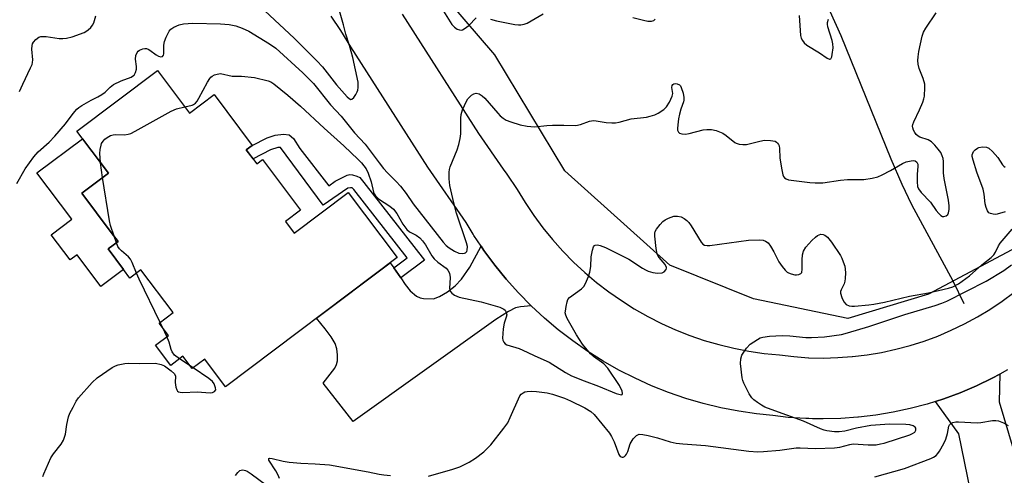
# Model space of a CAD drawing. Units: inches. Extents: x 1243764 to 1249764, y 501455 to 505456.
# Drawn here: x 1244846 to 1245145, y 505142 to 505280 of the extents above; entities that cross this region are included whole.
import ezdxf

# ---------------------------------------------------------------- set-up
doc = ezdxf.new("R2010")
doc.units = ezdxf.units.IN
doc.header["$MEASUREMENT"] = 0
for name, color, linetype in [('BLDG-Footprint', 5, 'Continuous'), ('CULTRL-Pad', 6, 'Continuous'), ('HYDRO-Single Line Stream', 4, 'Continuous'), ('NTRL-Trees', 3, 'Continuous'), ('TRANS-Driveway', 251, 'Continuous'), ('TRANS-Non Street Sidewalk', 7, 'Continuous'), ('TRANS-Road', 130, 'Continuous'), ('Undefined', 1, 'Continuous')]:
    doc.layers.add(name, color=color, linetype=linetype)

msp = doc.modelspace()

# ---------------------------------------------------------------- linework, layer by layer
at = {"layer": 'BLDG-Footprint', "elevation": 332.77}
msp.add_lwpolyline([(1244887.97, 505264.78), (1244897.68, 505251.89), (1244905.13, 505257.49), (1244916.69, 505242.13), (1244914.89, 505240.78), (1244918.09, 505236.53), (1244919.83, 505237.84), (1244931.36, 505222.52), (1244926.79, 505219.08), (1244929.44, 505215.56), (1244945.8, 505227.87), (1244960.61, 505208.19), (1244908.59, 505169.04), (1244902.3, 505177.4), (1244898.49, 505174.53), (1244895.69, 505178.25), (1244892.01, 505175.48), (1244887.39, 505181.63), (1244891.31, 505184.58), (1244888.49, 505188.33), (1244892.68, 505191.48), (1244882.93, 505204.44), (1244879.64, 505201.96), (1244877.68, 505204.57), (1244873.03, 505210.75), (1244876.04, 505213.01), (1244873.94, 505215.79), (1244865.03, 505227.64), (1244873.09, 505233.7), (1244863.54, 505246.4)], close=True, dxfattribs=at)
at = {"layer": 'CULTRL-Pad'}
msp.add_lwpolyline([(1244873.03, 505210.75), (1244877.68, 505204.57), (1244870.83, 505199.41), (1244863.61, 505208.99), (1244861.51, 505207.42), (1244855.76, 505215.06), (1244861.98, 505219.75), (1244851.43, 505233.77), (1244865.22, 505244.15), (1244873.09, 505233.7), (1244865.03, 505227.64), (1244873.94, 505215.79), (1244876.04, 505213.01)], close=True, dxfattribs=at)
at = {"layer": 'HYDRO-Single Line Stream'}
msp.add_lwpolyline([(1245132.46, 505194.18), (1245129.11, 505201), (1245116.61, 505224.1), (1245113.65, 505230.31), (1245110.31, 505238), (1245095.14, 505275.32), (1245091.82, 505282.71)], dxfattribs=at)
at = {"layer": 'NTRL-Trees'}
msp.add_lwpolyline([(1245121.6, 505197.05), (1245097.17, 505189.67), (1245068.6, 505195.67), (1245043.25, 505205.8), (1245011.45, 505234.38), (1244990.17, 505269.59), (1244953.04, 505312.9), (1244918.1, 505364.67), (1244910.06, 505389.23), (1244888.33, 505455.71), (1245072.56, 505455.69), (1245073.71, 505450.58), (1245117.02, 505393.34), (1245132.43, 505373.79), (1245165.84, 505340.38), (1245177.83, 505317.8), (1245179.67, 505278.62), (1245173.22, 505243.13), (1245148.33, 505211.34)], close=True, dxfattribs=at)
at = {"layer": 'TRANS-Driveway'}
for points in [[(1245001.2, 505193.56), (1244997.96, 505193.21), (1244996.49, 505192.9), (1244994.32, 505191.81), (1244990.52, 505189.36), (1244947.25, 505158.54), (1244938.22, 505170.07), (1244941.69, 505174.63), (1244942.26, 505175.73), (1244942.54, 505176.83), (1244942.56, 505178.66), (1244942.37, 505180.47), (1244941.79, 505182.11), (1244940.61, 505184.16), (1244938.8, 505186.61), (1244936.14, 505189.77), (1244958.5, 505206.6), (1244959.56, 505205.06), (1244961.71, 505201.97), (1244963.06, 505200.04), (1244964.58, 505198.12), (1244966.44, 505196.51), (1244967.6, 505195.96), (1244968.55, 505195.74), (1244971.62, 505195.7), (1244973.45, 505196.32), (1244975.84, 505197.76), (1244978.13, 505199.57), (1244980.13, 505201.59), (1244982.62, 505205.27), (1244986.04, 505211.6), (1244986.91, 505210.3), (1244990.19, 505205.87), (1244993.67, 505201.6), (1244997.34, 505197.49)], [(1245161.5, 505081.68), (1245158.55, 505080.95), (1245155.21, 505080.13), (1245151.67, 505092.84), (1245151.08, 505093.02), (1245149.07, 505093.05), (1245137.28, 505090.21), (1245130.59, 505117.33), (1245134.07, 505119.22), (1245137.68, 505121.18), (1245136.04, 505129.15), (1245130.76, 505154.76), (1245123.72, 505164.58), (1245126.25, 505165.39), (1245131.24, 505167.23), (1245136.13, 505169.31), (1245140.91, 505171.62), (1245143.25, 505172.88), (1245143.07, 505164.42), (1245167.27, 505083.11)]]:
    msp.add_lwpolyline(points, close=True, dxfattribs=at)
at = {"layer": 'TRANS-Non Street Sidewalk'}
msp.add_lwpolyline([(1244961.71, 505201.97), (1244959.56, 505205.06), (1244963.59, 505208.07), (1244947.45, 505228.72), (1244947.04, 505229.2), (1244946.99, 505229.22), (1244946.46, 505229.32), (1244945.66, 505229.16), (1244938.13, 505224.02), (1244925.27, 505241.48), (1244924.45, 505241.46), (1244922.22, 505240.78), (1244916.96, 505238.03), (1244914.89, 505240.78), (1244916.69, 505242.13), (1244921.26, 505244.42), (1244923.6, 505245.2), (1244926.15, 505245.49), (1244927.88, 505245.32), (1244929.15, 505244.23), (1244931.13, 505241.18), (1244939.87, 505229.84), (1244941.79, 505231.33), (1244945.48, 505233.07), (1244946.29, 505233.26), (1244947.04, 505233.24), (1244948.4, 505232.82), (1244949.3, 505232.35), (1244950.51, 505230.9), (1244968.93, 505207.35)], close=True, dxfattribs=at)
at = {"layer": 'TRANS-Road'}
for points in [[(1245145.59, 505174.15, 0), (1245143.25, 505172.88, 0), (1245140.91, 505171.62, 0), (1245136.13, 505169.31, 0), (1245131.24, 505167.23, 0), (1245126.25, 505165.39, 0), (1245123.72, 505164.58, 0), (1245121.19, 505163.78, 0), (1245116.06, 505162.41, 0), (1245110.86, 505161.29, 0), (1245105.62, 505160.41, 0), (1245100.35, 505159.78, 0), (1245100.19, 505159.77, 0), (1245095.05, 505159.4, 0), (1245089.73, 505159.26, 0), (1245088.59, 505159.29, 0), (1245086.49, 505159.34, 0), (1245085.39, 505159.36, 0), (1245084.42, 505159.39, 0), (1245079.12, 505159.75, 0), (1245074.44, 505160.31, 0), (1245069.54, 505160.79, 0), (1245064.09, 505161.59, 0), (1245058.68, 505162.64, 0), (1245053.33, 505163.94, 0), (1245048.04, 505165.49, 0), (1245042.83, 505167.28, 0), (1245037.71, 505169.31, 0), (1245032.69, 505171.58, 0), (1245027.78, 505174.07, 0), (1245022.99, 505176.8, 0), (1245018.33, 505179.74, 0), (1245013.81, 505182.89, 0), (1245009.44, 505186.25, 0), (1245005.23, 505189.81, 0), (1245001.2, 505193.56, 0), (1244997.34, 505197.49, 0), (1244993.67, 505201.6, 0), (1244990.19, 505205.87, 0), (1244986.91, 505210.3, 0), (1244986.04, 505211.6, 0), (1244983.84, 505214.87, 0), (1244983.76, 505215.02, 0), (1244983.65, 505215.19, 0), (1244981.5, 505218.75, 0), (1244969.92, 505235.51, 0), (1244946.53, 505272, 0), (1244943.49, 505276.91, 0), (1244940.56, 505281.29, 0)], [(1244962.15, 505281.83, 0), (1244985.28, 505245.74, 0), (1244992.74, 505234.94, 0), (1244993.82, 505233.39, 0), (1244997, 505228.78, 0), (1244999.41, 505224.8, 0), (1245002, 505220.93, 0), (1245004.77, 505217.19, 0), (1245007.71, 505213.58, 0), (1245010.81, 505210.11, 0), (1245014.07, 505206.79, 0), (1245017.48, 505203.62, 0), (1245021.03, 505200.62, 0), (1245024.72, 505197.78, 0), (1245028.54, 505195.12, 0), (1245032.47, 505192.63, 0), (1245036.52, 505190.33, 0), (1245040.67, 505188.22, 0), (1245044.91, 505186.31, 0), (1245049.24, 505184.59, 0), (1245053.64, 505183.08, 0), (1245058.1, 505181.78, 0), (1245062.63, 505180.68, 0), (1245067.19, 505179.79, 0), (1245071.8, 505179.12, 0), (1245076.43, 505178.65, 0), (1245080.84, 505178.14, 0), (1245085.27, 505177.83, 0), (1245085.32, 505177.83, 0), (1245089.71, 505177.73, 0), (1245094.16, 505177.84, 0), (1245098.53, 505178.15, 0), (1245098.59, 505178.15, 0), (1245103, 505178.68, 0), (1245107.38, 505179.42, 0), (1245111.72, 505180.36, 0), (1245116.02, 505181.5, 0), (1245120.25, 505182.85, 0), (1245124.42, 505184.39, 0), (1245128.51, 505186.13, 0), (1245132.51, 505188.06, 0), (1245136.42, 505190.17, 0), (1245140.22, 505192.47, 0), (1245143.91, 505194.94, 0), (1245147.48, 505197.59, 0)]]:
    msp.add_polyline3d(points, dxfattribs=at)
at = {"layer": 'Undefined'}
for p, q in [((1244871.36, 505232.41, 332), (1244870.73, 505236.83, 332)), ((1244875.51, 505212.62, 332), (1244874.81, 505214.64, 332)), ((1244889.45, 505187.05, 332), (1244888.74, 505188.52, 332)), ((1244890.82, 505184.22, 332), (1244889.45, 505187.05, 332)), ((1244897.86, 505175.37, 332), (1244894.68, 505177.49, 332)), ((1244898.78, 505174.75, 332), (1244897.86, 505175.37, 332))]:
    msp.add_line(p, q, dxfattribs=at)
for points, elevation in [([(1244920.49, 505282.91), (1244929.35, 505274.59), (1244936.25, 505267.77), (1244937.94, 505265.93), (1244942.19, 505260.45), (1244945.5, 505256.79), (1244946.03, 505256.33), (1244946.55, 505256.07), (1244946.91, 505256.13), (1244947.43, 505256.62), (1244948.07, 505257.58), (1244948.49, 505258.38), (1244948.67, 505258.88), (1244948.81, 505259.65), (1244948.8, 505261.31), (1244947.22, 505268.74), (1244946.21, 505272.37), (1244945.03, 505275.78), (1244944.33, 505278.65), (1244942.97, 505283.61)], 328), ([(1244974.09, 505283.61), (1244977.17, 505278.69), (1244977.95, 505277.91), (1244978.81, 505277.34), (1244979.49, 505277.11), (1244979.96, 505277.06), (1244980.43, 505277.16), (1244980.92, 505277.39), (1244982.29, 505278.48), (1244984.5, 505280.76)], 328), ([(1244846.14, 505258.4), (1244847.13, 505260.69), (1244849.53, 505265.6), (1244849.99, 505266.67), (1244850.13, 505267.22), (1244850.19, 505268.06), (1244849.94, 505271.25), (1244849.98, 505272.34), (1244850.11, 505272.86), (1244850.36, 505273.35), (1244851.08, 505274.23), (1244851.98, 505274.9), (1244852.59, 505275.1), (1244853.09, 505275.14), (1244854.26, 505275.06), (1244858.23, 505274.51), (1244859.3, 505274.49), (1244860.45, 505274.6), (1244862.16, 505275.02), (1244865.76, 505276.35), (1244866.28, 505276.62), (1244866.95, 505277.11), (1244867.75, 505277.87), (1244868.27, 505278.51), (1244868.65, 505279.24), (1244869.31, 505281.41)], 328), ([(1245000, 505247.92), (1245002.19, 505247.76), (1245005.96, 505248.14), (1245007.68, 505248.23), (1245011.13, 505248.28), (1245014.74, 505248.15), (1245016.11, 505248.41), (1245018.92, 505249.47), (1245020.06, 505249.62), (1245020.91, 505249.57), (1245023.98, 505249.08), (1245025.65, 505248.97), (1245026.76, 505248.98), (1245027.89, 505249.18), (1245031.49, 505250.14), (1245036.17, 505250.72), (1245037.29, 505250.94), (1245038.69, 505251.41), (1245039.74, 505251.91), (1245041.37, 505253.03), (1245042.2, 505253.78), (1245043.15, 505255.2), (1245043.98, 505256.99), (1245044.09, 505257.88), (1245043.8, 505259.65), (1245043.92, 505260.27), (1245044.14, 505260.58), (1245044.49, 505260.79), (1245044.96, 505260.86), (1245045.46, 505260.8), (1245046.11, 505260.49), (1245046.44, 505260.14), (1245046.69, 505259.7), (1245047.31, 505257.97), (1245047.5, 505256.66), (1245047.48, 505255.87), (1245047.38, 505255.33), (1245046.61, 505253.14), (1245046.16, 505251.54), (1245045.87, 505250.16), (1245045.63, 505248.4), (1245045.54, 505247.29), (1245045.58, 505246.77), (1245045.85, 505246.11), (1245046.19, 505245.82), (1245046.89, 505245.6), (1245047.97, 505245.57), (1245049.11, 505245.77), (1245053.29, 505246.83), (1245054.44, 505246.93), (1245055.88, 505246.93), (1245057.25, 505246.65), (1245059.32, 505245.78), (1245060.28, 505245.17), (1245062.89, 505243.02), (1245063.37, 505242.76), (1245064.19, 505242.51), (1245065.35, 505242.37), (1245066.51, 505242.4), (1245070.46, 505243.42), (1245071.92, 505243.68), (1245073.71, 505243.65), (1245075.12, 505243.38), (1245075.56, 505243.14), (1245075.9, 505242.82), (1245076.17, 505242.44), (1245076.36, 505241.98), (1245076.48, 505241.19), (1245076.6, 505238.39), (1245077.08, 505235.21), (1245077.48, 505233.23), (1245077.68, 505232.73), (1245077.95, 505232.34), (1245078.46, 505231.97), (1245079.2, 505231.73), (1245085.68, 505230.87), (1245087.3, 505230.74), (1245089.61, 505230.81), (1245094.95, 505231.62), (1245097.09, 505231.75), (1245102.05, 505231.82), (1245104.58, 505232.23), (1245106.23, 505232.62), (1245107.56, 505233.16), (1245110.14, 505234.48), (1245113.75, 505236.59), (1245114.83, 505237.11), (1245116.34, 505237.49), (1245117.08, 505237.52), (1245117.54, 505237.44), (1245118.07, 505237.08), (1245118.34, 505236.47), (1245118.36, 505235.7), (1245118.16, 505233.45), (1245118.17, 505231.11), (1245118.29, 505229.7), (1245118.56, 505228.94), (1245119.41, 505227.84), (1245122.22, 505224.89), (1245123.94, 505222.36), (1245124.74, 505221.45), (1245125.38, 505220.88), (1245125.83, 505220.62), (1245126.29, 505220.55), (1245126.97, 505220.77), (1245127.51, 505221.24), (1245127.71, 505221.67), (1245127.88, 505222.69), (1245127.89, 505223.78), (1245127.63, 505225.54), (1245126.34, 505232.14), (1245126.17, 505233.83), (1245126.12, 505237.29), (1245126.01, 505238.14), (1245125.78, 505238.97), (1245125.32, 505239.95), (1245124.59, 505241), (1245123.52, 505242.21), (1245122.48, 505243.17), (1245121.56, 505243.76), (1245118.99, 505244.63), (1245118.53, 505244.9), (1245117.91, 505245.42), (1245117.42, 505246.05), (1245117.05, 505246.77), (1245116.84, 505247.48), (1245116.81, 505247.97), (1245116.89, 505248.48), (1245117.16, 505249.27), (1245118.87, 505252.88), (1245119.87, 505255.21), (1245120.23, 505256.26), (1245120.36, 505257.05), (1245120.53, 505259.64), (1245120.45, 505260.69), (1245119.98, 505262.38), (1245118.76, 505265.38), (1245118.49, 505266.73), (1245118.38, 505267.82), (1245118.43, 505268.91), (1245118.67, 505270.54), (1245119.68, 505275.24), (1245120.07, 505276.37), (1245120.79, 505277.64), (1245123.94, 505282.25)], 330), ([(1245000, 505279.16), (1245004.8, 505282.01)], 328), ([(1245032.06, 505280.87), (1245035.22, 505280.02), (1245036.58, 505279.73), (1245037.66, 505279.74), (1245038.37, 505279.99), (1245038.75, 505280.35)], 328), ([(1245082.45, 505281.44), (1245082.87, 505275.44), (1245083.07, 505274.63), (1245083.45, 505273.85), (1245083.98, 505273.16), (1245084.76, 505272.51), (1245088.59, 505270.19), (1245090.94, 505268.53), (1245091.57, 505268.24), (1245091.75, 505268.23), (1245092.01, 505268.35), (1245092.3, 505268.92), (1245092.46, 505269.7), (1245092.68, 505271.7), (1245092.67, 505272.84), (1245092.44, 505273.94), (1245091.15, 505278), (1245091, 505278.81), (1245090.98, 505279.34), (1245091.26, 505280.34)], 328), ([(1244845.39, 505230.61), (1244847.92, 505235.06), (1244850.52, 505238.7), (1244851.85, 505240.18), (1244855.13, 505243.12), (1244856.83, 505244.91), (1244860.13, 505248.65), (1244862.46, 505251.83), (1244863.52, 505253.07), (1244864.13, 505253.62), (1244865.09, 505254.24), (1244867.87, 505255.78), (1244869.9, 505256.79), (1244871.16, 505257.55), (1244872.07, 505258.27), (1244873.59, 505259.76), (1244874.69, 505260.54), (1244876.98, 505261.7), (1244879.96, 505262.82), (1244880.45, 505263.07), (1244880.87, 505263.39), (1244881.34, 505264.22), (1244881.57, 505265.22), (1244881.57, 505266.06), (1244881.33, 505268.26), (1244881.41, 505269.31), (1244881.81, 505270.26), (1244882.11, 505270.66), (1244882.51, 505270.99), (1244883.56, 505271.38), (1244884.12, 505271.47), (1244884.67, 505271.43), (1244885.18, 505271.24), (1244885.67, 505270.95), (1244887.6, 505269.53), (1244888.33, 505269.1), (1244888.96, 505268.93), (1244889.5, 505269.08), (1244889.75, 505269.42), (1244889.86, 505269.88), (1244889.92, 505272.44), (1244890.08, 505273.56), (1244890.6, 505274.9), (1244891.53, 505276.67), (1244892.04, 505277.32), (1244892.96, 505277.93), (1244894.54, 505278.61), (1244895.89, 505278.97), (1244898.64, 505279.15), (1244907.11, 505278.97), (1244909.72, 505278.71), (1244911.72, 505278.32), (1244913.68, 505277.67), (1244915.65, 505276.7), (1244921.91, 505272.88), (1244923.82, 505271.53), (1244931.97, 505264.08), (1244935.22, 505260.82), (1244940.37, 505254.36), (1244943.62, 505250.94), (1244947.71, 505245.94), (1244950.93, 505242.49), (1244955.14, 505236.84), (1244956.5, 505235.14), (1244957.67, 505233.85), (1244960.32, 505231.2), (1244961.58, 505229.74), (1244963.32, 505227.54), (1244965.5, 505224.46), (1244974.58, 505212.83), (1244975.49, 505211.84), (1244976.33, 505211.14), (1244978.01, 505210.08), (1244979.27, 505209.53), (1244980.53, 505209.37), (1244980.99, 505209.45), (1244981.32, 505209.61), (1244981.67, 505210.01), (1244981.82, 505210.42), (1244981.88, 505211.51), (1244981.6, 505212.66), (1244978.59, 505221.64), (1244977.73, 505224.77), (1244976.53, 505229.94), (1244976.36, 505231.98), (1244976.33, 505234.01), (1244976.45, 505234.86), (1244976.7, 505235.68), (1244978.77, 505240.8), (1244979.33, 505242.44), (1244979.67, 505244.17), (1244979.85, 505245.63), (1244979.87, 505250.35), (1244979.95, 505251.51), (1244980.36, 505252.89), (1244981.61, 505255.56), (1244982.02, 505256.21), (1244982.5, 505256.78), (1244983.13, 505257.34), (1244983.8, 505257.78), (1244984.51, 505257.95), (1244985.49, 505257.7), (1244986.41, 505257.17), (1244987.2, 505256.46), (1244991.07, 505251.86), (1244991.85, 505251.04), (1244992.72, 505250.34), (1244993.67, 505249.78), (1244995, 505249.26), (1244997.89, 505248.38), (1245000, 505247.92)], 330), ([(1244988.88, 505280.34), (1244990.73, 505279.8), (1244996.21, 505278.71), (1244997.36, 505278.59), (1244998.05, 505278.64), (1244999.11, 505278.84), (1245000, 505279.16)], 328), ([(1244896.25, 505253.78), (1244898.44, 505254.3), (1244898.91, 505254.52), (1244899.48, 505254.94), (1244899.95, 505255.48), (1244900.53, 505256.38), (1244903.13, 505261.24), (1244903.85, 505262.41), (1244904.19, 505262.82), (1244904.59, 505263.14), (1244905.29, 505263.48), (1244906.05, 505263.72), (1244907.09, 505263.85), (1244910.6, 505263.12), (1244913.41, 505263.11), (1244917.39, 505262.71), (1244921.51, 505261.65), (1244922.3, 505261.33), (1244923.28, 505260.76), (1244927.5, 505257.31), (1244931.31, 505254.04), (1244938.44, 505247.3), (1244944.43, 505242.02), (1244948.81, 505237.88), (1244949.8, 505236.85), (1244951.19, 505234.99), (1244951.86, 505233.74), (1244952.73, 505231.1), (1244953.44, 505227.96), (1244953.63, 505227.42), (1244953.99, 505226.81), (1244954.95, 505225.94), (1244958.36, 505223.67), (1244959.48, 505222.77), (1244960.55, 505221.47), (1244962.34, 505218.26), (1244963.54, 505216.69), (1244964.36, 505215.95), (1244966.38, 505214.96), (1244967.5, 505214.09), (1244968.27, 505213.22), (1244969.14, 505212.05), (1244971.15, 505208.72), (1244971.82, 505207.79), (1244972.9, 505206.79), (1244975.45, 505204.9), (1244976, 505204.35), (1244976.42, 505203.41), (1244976.66, 505202.07), (1244976.45, 505198.75), (1244976.68, 505198.02), (1244977.14, 505197.39), (1244977.99, 505196.78), (1244979.42, 505196.19), (1244986.08, 505194.76), (1244991.7, 505193.12), (1244992.96, 505192.56), (1244993.32, 505192.21), (1244993.56, 505191.77), (1244993.79, 505190.78), (1244993.68, 505190.05), (1244993.04, 505188.3), (1244992.76, 505186.58), (1244992.57, 505183.69), (1244992.64, 505183.14), (1244992.88, 505182.51), (1244993.35, 505181.99), (1244993.83, 505181.73), (1244997.53, 505180.58), (1245000, 505179.47)], 332), ([(1244870.73, 505236.83), (1244870.57, 505238.36), (1244870.52, 505239.71), (1244870.61, 505240.83), (1244870.86, 505242.19), (1244871.03, 505242.7), (1244871.47, 505243.42), (1244872.04, 505244.06), (1244872.68, 505244.56), (1244873.7, 505245.07), (1244874.51, 505245.31), (1244875.38, 505245.38), (1244878, 505245.35), (1244879.07, 505245.51), (1244879.86, 505245.76), (1244881.19, 505246.41), (1244892.12, 505252.53), (1244893.73, 505253.17), (1244896.25, 505253.78)], 332), ([(1245144.88, 505222.04), (1245142.37, 505221.28), (1245141.81, 505221.21), (1245141.24, 505221.25), (1245140.42, 505221.47), (1245139.94, 505221.72), (1245139.44, 505222.28), (1245139.05, 505223.28), (1245138.81, 505224.38), (1245138.48, 505227.36), (1245138.17, 505228.82), (1245136.28, 505234.03), (1245135.1, 505237.6), (1245134.87, 505238.71), (1245134.87, 505239.27), (1245135, 505239.79), (1245135.25, 505240.23), (1245135.78, 505240.81), (1245136.41, 505241.3), (1245136.88, 505241.53), (1245138.01, 505241.68), (1245139.16, 505241.55), (1245139.94, 505241.24), (1245141.04, 505240.27), (1245142.62, 505238.44), (1245144.07, 505236.26), (1245144.44, 505235.85), (1245144.84, 505235.54)], 332), ([(1244874.81, 505214.64), (1244873.74, 505217.83), (1244873.41, 505219.26), (1244871.36, 505232.41)], 332), ([(1245000, 505179.47), (1245002.29, 505178.39), (1245006.64, 505176.5), (1245011.58, 505173.31), (1245013.44, 505172.34), (1245017.24, 505170.77), (1245021.6, 505169.2), (1245026.98, 505167), (1245028.17, 505166.66), (1245028.57, 505166.62), (1245028.83, 505166.72), (1245028.9, 505167), (1245028.76, 505167.64), (1245028.02, 505169.41), (1245024.4, 505174.68), (1245023.21, 505175.99), (1245020.09, 505178.16), (1245019.17, 505178.97), (1245016.79, 505181.97), (1245014.96, 505184.7), (1245012.13, 505189.67), (1245011.69, 505190.67), (1245011.56, 505191.38), (1245011.58, 505191.94), (1245011.78, 505193.34), (1245012.07, 505194.73), (1245012.35, 505195.49), (1245012.83, 505196.1), (1245016.51, 505198.72), (1245017.12, 505199.34), (1245017.7, 505200.29), (1245018.59, 505202.37), (1245018.99, 505203.74), (1245019.24, 505205.44), (1245019.38, 505208.37), (1245019.75, 505210.42), (1245020.1, 505211.45), (1245020.39, 505211.8), (1245020.59, 505211.9), (1245021.33, 505211.97), (1245022.16, 505211.84), (1245023.78, 505211.2), (1245030.8, 505207.65), (1245034.92, 505204.95), (1245035.9, 505204.39), (1245036.69, 505204.05), (1245038.08, 505203.62), (1245039.51, 505203.41), (1245040.88, 505203.48), (1245041.53, 505203.8), (1245042.13, 505204.5), (1245042.24, 505204.91), (1245042.23, 505205.12), (1245041.8, 505206.02), (1245040.03, 505208.14), (1245039.72, 505208.59), (1245039.42, 505209.24), (1245039.09, 505210.85), (1245038.66, 505214.67), (1245038.66, 505215.52), (1245038.79, 505216.05), (1245039.21, 505216.78), (1245040.31, 505218.18), (1245041.12, 505219.04), (1245041.81, 505219.55), (1245042.81, 505220.09), (1245043.6, 505220.42), (1245044.42, 505220.64), (1245045.56, 505220.69), (1245046.66, 505220.51), (1245047.58, 505220.01), (1245048.41, 505219.34), (1245048.98, 505218.74), (1245049.65, 505217.79), (1245052.73, 505212.79), (1245053.27, 505212.17), (1245053.76, 505211.87), (1245054.54, 505211.76), (1245055.37, 505211.82), (1245067.03, 505213.45), (1245070.44, 505213.56), (1245071.49, 505213.41), (1245072.2, 505213.16), (1245072.99, 505212.58), (1245073.69, 505211.65), (1245074.77, 505209.86), (1245076.28, 505206.88), (1245077.26, 505205.45), (1245078.15, 505204.33), (1245078.76, 505203.77), (1245079.23, 505203.5), (1245080.01, 505203.22), (1245081.09, 505202.96), (1245081.62, 505202.92), (1245082.34, 505203.01), (1245082.94, 505203.29), (1245083.19, 505203.62), (1245083.37, 505204.62), (1245083.32, 505207.51), (1245083.43, 505209), (1245083.74, 505210.09), (1245084.48, 505211.26), (1245086.29, 505213.3), (1245087.34, 505214.31), (1245088.02, 505214.82), (1245088.52, 505215.06), (1245089.03, 505215.19), (1245089.74, 505215.15), (1245090.18, 505214.98), (1245090.99, 505214.33), (1245092.19, 505212.84), (1245094.96, 505208.76), (1245095.37, 505207.98), (1245095.79, 505206.9), (1245096.21, 505205.5), (1245096.38, 505204.65), (1245096.43, 505203.53), (1245096.35, 505201.84), (1245096.26, 505201.01), (1245096.06, 505200.21), (1245095.11, 505198.4), (1245094.95, 505197.91), (1245094.95, 505197.38), (1245095.35, 505196.02), (1245095.98, 505194.7), (1245096.69, 505193.95), (1245097.58, 505193.51), (1245098.34, 505193.4), (1245099.19, 505193.41), (1245103.58, 505193.82), (1245105.03, 505194.03), (1245108.27, 505194.66), (1245115.82, 505196.44), (1245121.64, 505197.5), (1245127.65, 505198.87), (1245128.97, 505199.28), (1245130.69, 505200.18), (1245134.06, 505202.63), (1245137.77, 505205.92), (1245140.59, 505208.19), (1245141.37, 505208.95), (1245141.94, 505209.76), (1245142.83, 505211.67), (1245143.32, 505212.48), (1245146.94, 505216.71)], 332), ([(1244881.59, 505203.43), (1244880.35, 505206.61), (1244879.84, 505207.66), (1244879.21, 505208.41), (1244877.02, 505210.24), (1244876.42, 505210.83), (1244875.96, 505211.53), (1244875.51, 505212.62)], 332), ([(1244888.74, 505188.52), (1244882.39, 505201.65), (1244881.59, 505203.43)], 332), ([(1245000, 505167.58), (1245001.4, 505167.67), (1245002.86, 505167.62), (1245006.04, 505167.17), (1245007.64, 505166.78), (1245011.26, 505165.53), (1245013.11, 505164.8), (1245017.47, 505162.68), (1245019.34, 505161.54), (1245020.35, 505160.64), (1245024.98, 505154.94), (1245025.58, 505153.94), (1245026.34, 505152.34), (1245027.73, 505148.51), (1245028.19, 505147.91), (1245028.75, 505147.66), (1245029.12, 505147.71), (1245029.49, 505147.89), (1245029.84, 505148.22), (1245030.14, 505148.64), (1245030.48, 505149.41), (1245031.19, 505151.7), (1245032.12, 505153.21), (1245033.08, 505154.26), (1245033.51, 505154.5), (1245033.96, 505154.62), (1245035.04, 505154.57), (1245036.71, 505154.21), (1245039.5, 505153.52), (1245043.31, 505152.35), (1245045.18, 505151.98), (1245047.2, 505151.75), (1245053.99, 505151.22), (1245067.21, 505149.5), (1245069.87, 505149.34), (1245071.62, 505149.4), (1245076.54, 505149.82), (1245081.48, 505150.5), (1245082.75, 505150.51), (1245087.33, 505150.28), (1245093.12, 505150.5), (1245094.79, 505150.76), (1245097.77, 505151.55), (1245098.8, 505151.71), (1245103.33, 505151.42), (1245105.74, 505151.47), (1245107.08, 505151.69), (1245108.16, 505151.96), (1245115.97, 505154.51), (1245116.77, 505154.84), (1245117.45, 505155.28), (1245117.81, 505155.85), (1245117.82, 505156.45), (1245117.59, 505156.82), (1245116.99, 505157.22), (1245115.96, 505157.5), (1245114.79, 505157.6), (1245109.75, 505157.66), (1245104.16, 505157.27), (1245099.81, 505156.47), (1245096.25, 505155.59), (1245094.59, 505155.35), (1245093.15, 505155.38), (1245090.85, 505155.65), (1245090.01, 505155.85), (1245088.93, 505156.26), (1245083.7, 505158.64), (1245076.15, 505161.3), (1245071.98, 505162.88), (1245070.96, 505163.44), (1245069.77, 505164.24), (1245068.64, 505165.11), (1245068.04, 505165.69), (1245067.25, 505166.92), (1245065.66, 505170.1), (1245065.35, 505170.92), (1245065.16, 505171.76), (1245064.68, 505176.1), (1245064.71, 505177.52), (1245065.05, 505178.57), (1245065.63, 505179.52), (1245066.47, 505180.66), (1245067.62, 505181.91), (1245069.82, 505183.37), (1245070.6, 505183.79), (1245071.41, 505184.08), (1245073.44, 505184.37), (1245077.26, 505184.56), (1245079.61, 505184.44), (1245084.49, 505183.94), (1245086.16, 505183.9), (1245090.1, 505184.16), (1245095.2, 505184.85), (1245097.08, 505185.34), (1245103.48, 505187.3), (1245114.42, 505190.86), (1245123.6, 505193.59), (1245125.65, 505194.31), (1245127.15, 505194.98), (1245139.12, 505200.97), (1245144.47, 505204.24), (1245146.78, 505205.91)], 334), ([(1244894.68, 505177.49), (1244893.14, 505178.64), (1244892.39, 505179.6), (1244892.09, 505180.35), (1244891.54, 505182.49), (1244890.82, 505184.22)], 332), ([(1244853.26, 505141.84), (1244853.49, 505142.68), (1244855.63, 505147.51), (1244856.42, 505148.71), (1244858.83, 505151.61), (1244859.53, 505152.82), (1244860.09, 505154.66), (1244860.54, 505157.61), (1244861.06, 505159.91), (1244861.45, 505161.01), (1244862.38, 505162.86), (1244863.37, 505164.66), (1244864.05, 505165.63), (1244868.21, 505170.31), (1244869.7, 505171.72), (1244874.28, 505174.85), (1244875.29, 505175.4), (1244876.08, 505175.67), (1244878.03, 505176.06), (1244879.16, 505176.18), (1244882.62, 505176.1), (1244887.37, 505176.14), (1244889.05, 505175.81), (1244890.1, 505175.39), (1244892.17, 505173.89), (1244893.13, 505172.95), (1244893.43, 505172.28), (1244893.38, 505170.33), (1244893.56, 505168.86), (1244893.82, 505168.08), (1244894.08, 505167.73), (1244894.38, 505167.52), (1244894.87, 505167.36), (1244895.7, 505167.29), (1244900.01, 505167.5), (1244903.92, 505167.17), (1244904.65, 505167.29), (1244905.3, 505167.63), (1244905.62, 505168.14), (1244905.58, 505168.74), (1244905.13, 505169.94), (1244904.67, 505170.63), (1244903.53, 505171.56), (1244898.78, 505174.75)], 332), ([(1244970.11, 505141.96), (1244977.44, 505144.05), (1244979.64, 505144.82), (1244982.39, 505146.17), (1244984.3, 505147.43), (1244986.83, 505149.33), (1244989, 505151.47), (1244992.93, 505156.48), (1244994.1, 505158.14), (1244994.89, 505159.72), (1244997.8, 505166.29), (1244998.21, 505166.75), (1244998.76, 505167.17), (1244999.34, 505167.45), (1245000, 505167.58)], 334), ([(1245105.36, 505141.73), (1245114.33, 505144.25), (1245122.34, 505147.27), (1245123.11, 505147.65), (1245123.93, 505148.23), (1245124.48, 505148.79), (1245124.97, 505149.51), (1245126.27, 505151.82), (1245126.88, 505153.16), (1245127.37, 505154.85), (1245127.78, 505157.11), (1245128.02, 505157.53), (1245128.35, 505157.87), (1245129.03, 505158.2), (1245129.85, 505158.35), (1245130.72, 505158.39), (1245136.34, 505158.06), (1245137.51, 505158.18), (1245140.98, 505158.79), (1245142.04, 505158.85), (1245142.82, 505158.74), (1245144.33, 505158.1), (1245145.76, 505157.26)], 336), ([(1244924.99, 505141.26), (1244924.54, 505142.29), (1244923.86, 505143.55), (1244921.75, 505146.81), (1244921.67, 505147.27), (1244921.91, 505147.39), (1244922.74, 505147.32), (1244926.1, 505146.48), (1244927.86, 505146.23), (1244931.37, 505145.9), (1244935.79, 505145.72), (1244940.06, 505145.33), (1244951.85, 505143.25), (1244955.12, 505142.55), (1244956.54, 505142.33), (1244958.54, 505142.12)], 334), ([(1244911.61, 505142.11), (1244912.31, 505143.06), (1244912.9, 505143.62), (1244913.35, 505143.8), (1244913.85, 505143.82), (1244914.64, 505143.66), (1244915.16, 505143.44), (1244916.4, 505142.62), (1244920.97, 505139.18)], 334)]:
    msp.add_lwpolyline(points, dxfattribs=dict(at, elevation=elevation))

doc.saveas('drawing.dxf')
